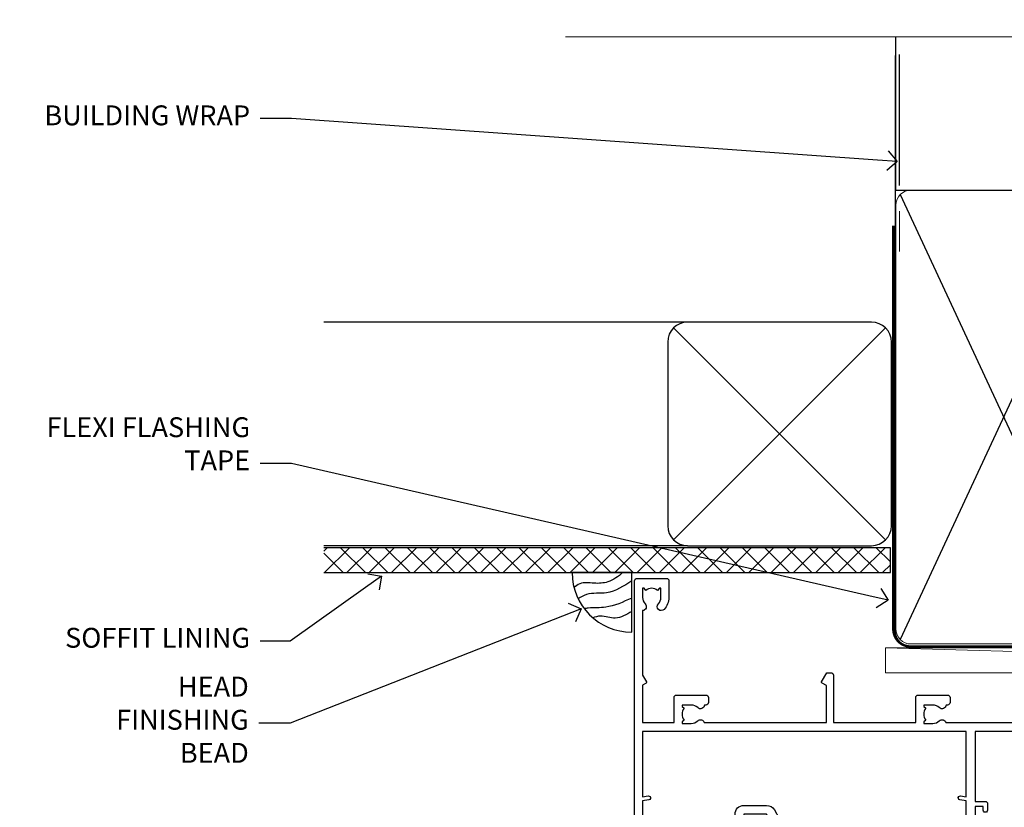
# Model space of a CAD drawing. Extents: x 0 to 178816, y -404 to 1146.
# Drawn here: x 10204 to 10402, y 987 to 1145 of the extents above; entities that cross this region are included whole.
import ezdxf
from ezdxf import colors
from ezdxf.entities.mleader import LeaderData, LeaderLine
from ezdxf.math import Vec2, Vec3

# ---------------------------------------------------------------- set-up
doc = ezdxf.new("R2010")
doc.units = 0
doc.header["$LTSCALE"] = 3
doc.header["$MEASUREMENT"] = 0
doc.linetypes.add('CENTER', pattern=[2, 1.25, -0.25, 0.25, -0.25])
doc.linetypes.add('DASHED', pattern=[0.75, 0.5, -0.25])
doc.layers.get('0').update_dxf_attribs({"linetype": 'CONTINUOUS'})
doc.layers.add('Aluminium Systems Ltd Joinery Detail', color=7, linetype='CONTINUOUS')
doc.layers.add('Aluminium Systems Ltd Notes', color=7, linetype='CONTINUOUS')
doc.styles.get("Standard").update_dxf_attribs({"font": 'arial.ttf'})

# ---------------------------------------------------------------- blocks, each defined once
blk = doc.blocks.new('_Open90')
at = {"color": 0, "linetype": 'ByBlock', "lineweight": -2}
for p, q in [((-0.5, 0.5), (0, 0)), ((0, 0), (-1, 0)), ((0, 0), (-0.5, -0.5))]:
    blk.add_line(p, q, dxfattribs=at)
blk = doc.blocks.new('Soffit Bead')
blk.add_lwpolyline([(0, -12), (0, 0), (-12, 0)])
blk.add_arc((0, 0), 12, 180, 270)
for points in [[(-1.752698155406733, 0), (-4.78175930300813, -1.867685612462083), (-7.585037737533639, -2.147847434211144), (-10.43144267686557, -2.255602179229754), (-11.62420584279062, -2.979570191222592)], [(0, -1.652435061540018), (-5.062087062184901, -4.065879061410669), (-9.094494902331007, -4.432244850941061), (-10.78713414310914, -5.257160543347709)], [(0, -5.124270169751981), (-5.234596452447477, -6.975253312190034), (-8.727912448022835, -7.14766081833659), (-9.478141574732035, -7.359676099484204), (-9.482641030421746, -7.363169878957706)], [(0, -7.807371565577341), (-3.297747559812706, -9.160306996407598), (-6.295307219849292, -8.773753832134389), (-7.847452039123027, -9.078408257708361)]]:
    blk.add_spline(points, degree=3)
blk = doc.blocks.new('Rusticated Weatherboard CC Soffit Head Architectural')
h = blk.add_hatch()
h.set_pattern_fill('ANSI37', color=256)
h.set_pattern_definition([(45, (0.03626728954429836, -8.266495572621352), (-2.245064030267288, 2.245064030267288), []), (135, (0.03626728954429836, -8.266495572621352), (-2.245064030267288, -2.245064030267288), [])])
h.paths.add_polyline_path([(39.53798075615498, 2.443817961846435), (-74.46674002889688, 2.443817961846435), (-74.46674002889688, -2.556182038153565), (39.53798075615498, -2.556182038153565)])
for p, q in [((-1.287205750556723, 47.84814234615988), (-74.46674002889688, 47.84814234615988)), ((-4.115632875302907, 4.019715221415026), (38.54122137418946, 46.67656947090654)), ((38.54122137418946, 4.019715221415026), (-4.115632875302907, 46.67656947090654)), ((-1.287205750556723, 2.848142346159875), (-74.46674002889688, 2.848142346159875))]:
    blk.add_line(p, q)
blk.add_lwpolyline([(-5.287205750556723, 6.848142346159875, 0.414213562373095), (-1.287205750556723, 2.848142346159875), (35.71279424944328, 2.848142346159875, 0.414213562373095), (39.71279424944328, 6.848142346159875), (39.71279424944328, 43.84814234615988, 0.414213562373095), (35.71279424944328, 47.84814234615988), (-1.287205750556723, 47.84814234615988, 0.414213562373095), (-5.287205750556723, 43.84814234615988)], format="xyb", close=True)
blk.add_lwpolyline([(-74.46674002889688, -2.556182038153565), (39.53798075615498, -2.556182038153565), (39.53798075615498, 2.443817961846435), (-74.4667400288969, 2.443817961846435)])
at = {"layer": 'Aluminium Systems Ltd Joinery Detail'}
blk.add_line((41.31097714165026, 75.34690517341551), (41.31097714165026, 101.7504747742387), dxfattribs=at)
at = {"layer": 'Aluminium Systems Ltd Joinery Detail', "lineweight": 5}
blk.add_line((41.31097714164844, 62.10331724760727), (41.31097714164844, 70.2000658241559), dxfattribs=at)
at = {"layer": 'Aluminium Systems Ltd Joinery Detail', "color": 0}
blk.add_blockref('Soffit Bead', (-12.53043620385301, -2.556182038153565), dxfattribs=at)
blk = doc.blocks.new('190mm Alt Head')
for p, q in [((21.58649455334807, -31.73627599029601), (63.13305589663332, -121.3210234756082)), ((63.13305589663332, -31.73627599029601), (21.58649455334807, -121.3210234756082))]:
    blk.add_line(p, q)
at = {"layer": 'Aluminium Systems Ltd Joinery Detail'}
for q in [(20.69652482397305, 0.02583214758146823), (209.5408323627503, -30.84630626091962, -3.000000000000014)]:
    blk.add_line((20.69652482397305, -30.84630626091962), q, dxfattribs=at)
at = {"layer": 'Aluminium Systems Ltd Joinery Detail', "linetype": 'Continuous', "lineweight": 5, "ltscale": 0.12}
blk.add_lwpolyline([(224.4675966593195, 0.025832147578285), (90.59414236921157, 0.025832147578285), (89.69043196072607, 3.459735866614892), (88.42383869735795, -3.958289041146827), (87.38647550284668, 0.025832147578285), (-45.74406077471986, 0.025832147578285)], dxfattribs=at)
at = {"layer": 'Aluminium Systems Ltd Joinery Detail', "linetype": 'DASHED', "lineweight": 5, "ltscale": 0.01, "const_width": 0.25, "elevation": 1.250000000000014}
blk.add_lwpolyline([(20.56501597332499, -3.70128410606435), (20.56501597332499, -119.5125671458861, 0.4197015829672551), (23.73507154411072, -122.6777252395343), (206.349568965345, -122.6777252395343, 0.007526381740533913), (206.4577949582249, -122.678248695139, 0.007526381740533913)], format="xyb", dxfattribs=at)
at = {"layer": 'Aluminium Systems Ltd Joinery Detail', "lineweight": 5}
blk.add_lwpolyline([(64.02302562600835, -35.99314561018105), (64.02302562600835, -33.88485298105729, 0.4142135623730958), (60.98447890587249, -30.84630626091962), (23.73507154410891, -30.84630626091962, 0.4142135623730718), (20.69652482397305, -33.88485298105729), (20.69652482397305, -119.1724464848469, 0.4142135623730941), (23.73507154410891, -122.2109932049846), (60.98447890587249, -122.2109932049846, 0.4142135623730958), (64.02302562600835, -119.1724464848469), (64.02302562600835, -35.99314561018105)], format="xyb", dxfattribs=at)
at = {"layer": 'Aluminium Systems Ltd Joinery Detail', "linetype": 'CENTER', "lineweight": 5, "ltscale": 3, "const_width": 0.5, "elevation": 0.5}
blk.add_lwpolyline([(20.18551976773779, -37.97658796870451), (20.18551976773779, -119.1724464848483, 0.4276872428089949), (23.73507154411072, -122.7244255039329), (206.4577949582249, -122.7244255039338)], format="xyb", dxfattribs=at)
blk = doc.blocks.new('A734-21693')
at = {"flags": 128}
for points in [[(124.0000011187489, 46.64866243441736, 1.001507643107828), (123.1000031613556, 46.65001828883976), (123.1000031613545, 45.90001828883885), (121.5000061187562, 45.90001828883612), (121.5000061187569, 46.65001828883612, 0.4146548769781905), (121.0493281907795, 47.10001777818394), (120.8999996187479, 47.10001777818394), (120.8999996187479, 57.70002839616808), (121.0493281907823, 57.70002839616808, 0.4146548769781904), (121.5000061187569, 58.1500278855159), (121.5000061187562, 58.9000278855159), (123.1000031613545, 58.9000278855159), (123.1000031613538, 58.1500278855159, 1.001507643109863), (124.000001118747, 58.15138373993284), (124.0000011187473, 61.40002488551488, 0.9999999999999999), (123.0000011187473, 61.40002488551488), (123.0000011187473, 60.30002788551553), (121.5000041187483, 60.30002788551553), (121.5000041187483, 61.40002488551488, 0.414213562373095), (121.0000041187483, 61.90002488551488), (120.8999996187461, 61.90002488551488), (120.8999996187461, 66.40001588551365), (121.0000051187486, 66.40001588551365, 0.414213562373095), (121.500004118749, 66.90001488551547), (121.5000041187483, 68.00001288551482), (123.0000011187473, 68.00001288551482), (123.0000011187454, 66.90001488551513, 0.9999999999999999), (123.9999991187484, 66.90001488551513), (123.9999991187484, 68.50001088551505, 0.414213562373095), (123.4999991187484, 69.00001088551505), (116.5000001187487, 69.00001088551596, 0.414213562373095), (116.0000001187487, 68.50001088551596), (116.0000001187487, 66.90001488551513, 0.9999999999999999), (116.9999981187481, 66.90001488551513), (116.9999981187481, 68.00001288551482), (118.4999951187489, 68.00001288551482), (118.4999951187471, 66.90001488551513, 0.414213562373095), (118.9999941187485, 66.40001588551365), (119.0999996187511, 66.40001588551365), (119.0999996187512, 61.90002488551488), (118.9999951187489, 61.90002488551488, 0.414213562373095), (118.4999951187493, 61.40002488551511), (118.4999951187489, 60.30002788551553), (116.9999981187481, 60.30002788551553), (116.9999981187481, 61.40002488551488, 0.9999999999999999), (115.9999981187481, 61.40002488551488), (115.9999981187478, 58.15138373993193, 1.00150764311086), (116.899996076142, 58.1500278855159), (116.8999960761427, 58.9000278855159), (118.4999931187409, 58.9000278855159), (118.4999931187402, 58.1500278855159, 0.4146548769781904), (118.9506710467176, 57.70002839616808), (119.0999996187493, 57.70002839616808), (119.0999996187493, 47.10001777818394), (118.9506710467148, 47.10001777818394, 0.4146548769781905), (118.4999931187402, 46.65001828883612), (118.4999931187391, 45.90001828883885), (116.8999960761427, 45.90001828883885), (116.8999960761424, 46.65001828883885, 1.001507643108853), (115.9999981187474, 46.64866243441736), (115.9999981187481, 45.40001828883885, 0.414213562373095), (116.4999981187481, 44.90001828883885), (119.1000007973071, 44.90001828883885), (119.1000007973071, 30.80001088546067), (68.50000011875198, 30.80001088546067), (68.50000011875238, 44.90001828878792), (70.5000001187542, 44.9000182887861, 0.4142135623752261), (71.00000011875602, 45.40001828878792), (71.00000011874806, 46.64866243436643, 1.001507643108839), (70.10000216135211, 46.65001828878974), (70.10000216136143, 45.9000182887861), (68.50000011875056, 45.9000182887861), (68.50000011875056, 58.90002788546497), (70.10000216135597, 58.90002788546497), (70.10000216135165, 58.15002788546406, 1.001507643109849), (71.00000011874852, 58.151383739881), (71.00000011874874, 61.40002488546395, 0.9999999999999999), (70.00000011874874, 61.40002488546395), (70.00000011874874, 60.30002788546278), (68.50000011874874, 60.30002788546278), (68.50000011874874, 68.00001288546207), (70.00000011874874, 68.00001288546207), (70.00000011874897, 66.90001588546363, 0.9999999999990904), (71.00000011874852, 66.90001588546454), (71.00000011874874, 68.50001088545412, 0.414213562373095), (70.50000011874874, 69.00001088545412), (37.00000011883242, 69.00001088545412, 0.414213562373095), (36.50000011883242, 68.50001088545412), (36.50000011883242, 67.20001088545848, 0.9999999999999999), (37.4000001188266, 67.20001088545848), (37.4000001188266, 68.00001088545412), (38.9000001188266, 68.00001088545412), (38.9000001188266, 62.50001088545412), (37.4000001188266, 62.50001088545412), (37.4000001188266, 63.30001088545703, 0.9999999999999999), (36.50000011883242, 63.30001088545703), (36.50000011883236, 62.00001088545412, 0.414213562373095), (37.00000011883242, 61.50001088545406), (38.9000001188266, 61.50001088545412), (38.9000001188266, 53.80001088545703), (36.90000011883387, 53.80001088545703, 0.9999999999999999), (36.90000011883387, 53.00001088545412), (38.9000001188266, 53.00001088545412), (38.9000001188266, 50.00001088545412), (28.28867552745362, 50.0000108854542, 0.2679491924316727), (27.85566282556238, 49.75001088545417), (26.55662471988182, 47.50001088545412), (22.00000039285953, 47.50001088545412), (22.00000039285953, 49.00001088545412), (23.50000039285953, 49.00001088545412, 0.9999999999999999), (23.50000039285953, 50.00001088545412), (0.5000001187469252, 50.00001088545412, 0.414213562373095), (1.187469251817674e-07, 49.50001088545412), (1.187523821499781e-07, 0.5000001601129895, 0.4142135623730784), (0.5000001187523821, 1.601130463768641e-07), (6.400000118751336, 1.601132737505395e-07, 0.4142135623730784), (6.900000118751336, 0.5000001601132738), (6.900000118751336, 3.850000160111748, 0.1952598447288623), (5.923585024411182, 6.254969539228426, 0.9999999999999999), (4.776415213090843, 5.139621421376745, -0.1952598447288623), (5.300000118751313, 3.850000160111748), (5.300000118751313, 2.000000160113203), (5.002334436430147, 2.000000160113203), (4.639157196671931, 2.432817940341863, -0.363970234266432), (2.260843040832526, 2.432817940342787), (1.897665801073572, 2.000000160113203), (1.600000118752405, 2.000000160113203), (1.600000118754224, 3.850000160111748, -0.1952598447288622), (2.123585024414695, 5.139621421376745, 0.6408245487451977), (1.599998707597308, 6.495731539804993), (1.599998707606233, 19.46078032434281), (2.373203788357614, 20.80001080888181, 0.414213562368963), (2.299998707597865, 21.07321588963845), (1.599998707604414, 21.47736107807248), (1.599998707608052, 29.00001088546321), (7.950000118750722, 29.00001088546418), (7.95000011875095, 24.0000108854594, 0.4142135623720295), (8.45000011875095, 23.5000108854598), (14.35000011874797, 23.50001088546304, 0.414213562373095), (14.85000011874797, 24.00001088546304), (14.85000011874797, 25.00001088546304, 0.414213562373095), (14.35000011874735, 25.50001088546259), (14.04573141007393, 25.50001088546222, 0.6408239254472163), (12.68962138001439, 26.02359579112442, -0.1952598447288622), (11.4000001187494, 25.50001088546395), (9.550000118750859, 25.50001088546395), (9.550000118750859, 25.79767656778512), (9.982817898979533, 26.1608538075433, -0.3639702342664382), (9.982817898980443, 28.53916796338277), (9.550000118750859, 28.90234520314169), (9.550000118750859, 29.20001088546286), (11.4000001187494, 29.20001088546104, -0.1952598447288623), (12.68962138001439, 28.67642597980057, 0.5542191990959284), (14.00722964662009, 29.00001088546503), (38.60000011874672, 29.00001088546503), (38.60000011874672, 21.59282004585168), (37.70000011874947, 21.07320480358339, 0.4142135623808452), (37.62679503799671, 20.79999972282306), (38.66602553257184, 18.99999970543141), (39.50000017389414, 18.99999979741403, 0.4142135300680742), (40.00000011874602, 19.49999979741403), (40.00000011874602, 29.00001088546503), (56.55000011875075, 29.0000108854706), (56.55000011875092, 24.0000108854594, 0.4142135623720295), (57.05000011874887, 23.50001088545963), (62.95000011874822, 23.50001088546287, 0.414213562373095), (63.45000011874794, 24.00001088546304), (63.45000011874794, 25.00001088546304, 0.414213562373095), (62.95000011874794, 25.50001088546304), (62.64573141007395, 25.50001088546222, 0.6408239254472163), (61.28962138001441, 26.02359579112442, -0.1952598447288622), (60.00000011874943, 25.50001088546395), (58.15000011875088, 25.50001088546395), (58.15000011875088, 25.79767656778512), (58.58281789897956, 26.1608538075433, -0.3639702342664382), (58.58281789898052, 28.53916796338279), (58.15000011875088, 28.90234520314169), (58.15000011875088, 29.20001088546286), (60.00000011874943, 29.20001088546275, -0.1952598447288623), (61.28962138001441, 28.67642597980057, 0.5542192105843214), (62.60722965540901, 29.00001091218073), (79.99996571400754, 29.00001052261575), (79.99996571400754, 19.4999997974104, 0.4142135300680742), (80.49996565885942, 18.9999997974104), (81.33394030018167, 18.99999970542777), (82.37317079475815, 20.79999972281865, 0.4142135623810382), (82.29996571400204, 21.07320480357845), (81.39996571400678, 21.59282004584836), (81.39996571400678, 29.00001088545775), (105.9927705908802, 29.00001088546048, 0.5542191990939724), (107.3103788574844, 28.67642597980057, -0.1952598447288622), (108.6000001187494, 29.20001088546104), (110.4500001187479, 29.20001088546286), (110.4500001187479, 28.90234520314169), (110.0171823385184, 28.53916796338277, -0.363970234266438), (110.0171823385193, 26.1608538075433), (110.4500001187479, 25.79767656778512), (110.4500001187479, 25.50001088546395), (108.6000001187494, 25.50001088546395, -0.1952598447288622), (107.3103788574844, 26.02359579112442, 0.6408239254472163), (105.9542688274249, 25.50001088546222), (105.6500001187514, 25.50001088546259, 0.414213562373095), (105.1500001187509, 25.00001088546304), (105.1500001187509, 24.00001088546304, 0.414213562373095), (105.6500001187509, 23.50001088546304), (111.5500001187478, 23.5000108854598, 0.4142135623720295), (112.0500001187479, 24.0000108854594), (112.0500001187481, 29.00001088546324), (133.0000001187429, 29.00001088546139), (133.0000001187429, 19.49999979740198, 0.4142135300680742), (133.5000000635948, 18.99999979740198), (134.3339747049171, 18.99999970541936), (135.3732051994942, 20.79999972281178, 0.414213562382676), (135.3000001187382, 21.07320480357154), (134.4000001187421, 21.59282004584074), (134.4000001187421, 29.00001088545775), (158.9927705908727, 29.00001088546048, 0.5542191990943014), (160.3103788574769, 28.67642597979969, -0.1952598447288622), (161.6000001187419, 29.20001088546016), (163.4500001187404, 29.20001088546198), (163.4500001187404, 28.90234520314081), (163.0171823385108, 28.53916796338189, -0.363970234266438), (163.0171823385118, 26.16085380754242), (163.4500001187404, 25.79767656778424), (163.4500001187404, 25.50001088546307), (161.6000001187419, 25.50001088546307, -0.1952598447288622), (160.3103788574769, 26.02359579112354, 0.6408239254472163), (158.9542688274174, 25.50001088546134), (158.6500001187439, 25.50001088546173, 0.414213562373095), (158.1500001187434, 25.00001088546216), (158.1500001187434, 24.00001088546216, 0.414213562373095), (158.6500001187434, 23.50001088546216), (164.5500001187403, 23.50001088545892, 0.4142135623720295), (165.0500001187404, 24.00001088545852), (165.0500001187406, 29.00001088545957), (171.4000015298785, 29.00001088545957), (171.4000015298822, 21.47736107806793), (170.7000015298887, 21.07321588963475, 0.4142135623696225), (170.6267964491329, 20.8000108088778), (171.6660268895645, 19.0000108852613), (176.4171770121335, 19.00001088526221, 0.1989123673796633), (176.5585983683708, 19.05858952902472), (176.9000191187421, 19.40001027939832), (183.100006118742, 19.40001027939832), (183.441427505311, 19.05858974638375, 0.198912042514337), (183.582848684771, 19.00001127939893), (184.9000011187433, 19.0000112793972, 0.9999999999999999), (184.9000011187433, 20.20000927939725), (173.0000001187415, 20.20000927939725), (173.0000001187451, 39.6000092793978), (176.2999990759466, 39.60000927939737, 1.000000000000028), (176.2999990759467, 41.00001136499446), (173.0000001187451, 41.00001136499466), (173.0000001187469, 68.50001088546503, 0.414213562373095), (172.5000001187469, 69.00001088546503), (169.5000011187491, 69.00001088546503, 0.414213562373095), (169.0000011187491, 68.50001088546503), (169.0000011187491, 66.9000148854642, 0.9999999999999999), (169.9999991187484, 66.9000148854642), (169.9999991187484, 68.00001288546207), (171.5000001187469, 68.00001288546207), (171.5000001187451, 60.30002788546278), (169.9999991187484, 60.30002788546278), (169.9999991187484, 61.40002488546395, 0.9999999999999999), (168.9999991187484, 61.40002488546395), (168.9999991187502, 58.151383739881, 1.00150764311086), (169.899997076151, 58.15002788546497), (169.8999970761412, 58.90002788546497), (171.5000001187451, 58.90002788546497), (171.5000001187451, 45.9000182887861), (169.8999970761412, 45.9000182887861), (169.8999970761503, 46.65001828878974, 1.001507643108853), (168.9999991187582, 46.64866243436643), (168.9999991187466, 45.4000182887861, 0.414213562373095), (169.4999991187466, 44.9000182887861), (170.5000001187454, 44.90001828878687, -0.4142135623733115), (171.0000001187458, 44.40001828878701), (171.0000001187422, 30.80001088545785), (120.8999991187531, 30.80001088545612), (120.8999991187531, 44.90001828883885), (123.5000011187473, 44.90001828883885, 0.414213562373095), (124.0000011187473, 45.40001828883885)], [(40.70000011882638, 67.20001088545422), (66.70000011874987, 67.2000108854541), (66.70000011874987, 44.80002908656655), (65.43591680575088, 44.59486237922698, 1.004500192607286), (65.56762646851172, 43.8057871851766), (66.70000011874612, 44.00002908657092), (66.70000011875737, 30.80001088545981), (1.600000118747005, 30.80001088545981), (1.600000118747062, 44.00002908657092), (2.732373768985212, 43.80578718517694, 1.004500192607335), (2.864083431746053, 44.5948623792271), (1.600000118747062, 44.80002908656655), (1.600000118747062, 48.20001088545411), (20.20000039285918, 48.20001088545411), (20.20000039285918, 47.50001088545417, 0.4142135623731283), (22.00000039285925, 45.70001088545411), (26.55662471988154, 45.70001088545411, 0.2679491924307707), (28.11547044669231, 46.60001088545215), (29.03923087739969, 48.20001088545411), (38.90000011882631, 48.20001088545411, 0.414213562373095), (40.70000011882638, 50.00001088545417)]]:
    blk.add_lwpolyline(points, format="xyb", close=True, dxfattribs=at)
blk = doc.blocks.new('Architectural Stacker Door Head')
at = {"layer": 'Aluminium Systems Ltd Joinery Detail', "extrusion": (0, 0, -1), "zscale": -1, "rotation": 180}
blk.add_blockref('A734-21693', (173.0000001187418, 20.20000927939714), dxfattribs=at)
blk = doc.blocks.new('Rusticated Weatherboard CC Architectural Liner Stacker')
at = {"layer": 'Aluminium Systems Ltd Joinery Detail', "lineweight": 5}
blk.add_line((-202.7066305289782, 13.07362919274783), (-28.77522349942228, 8.073135174357958), dxfattribs=at)
blk.add_lwpolyline([(-202.7066305289782, 13.07362919274783), (-28.77522349943047, 13.07362919274783), (-28.77522349942228, 8.073135174357958), (-202.7066305289818, 8.073135174357958)], close=True, dxfattribs=at)
blk = doc.blocks.new('Rusticated Weatherboard CC Soffit Head Text Architectural')
at = {"layer": 'Aluminium Systems Ltd Notes', "color": 3, "lineweight": 5, "ltscale": 0.12}
ml = blk.add_multileader_mtext('Standard', dxfattribs=at)
ml.set_content('BUILDING WRAP', color=3)
ml.set_leader_properties(color=8)
ml.set_arrow_properties(name='OPEN90')
ml.build(insert=Vec2(0, 0))
ml.multileader.update_dxf_attribs({"text_left_attachment_type": 2, "text_right_attachment_type": 2})
ctx = ml.context
ctx.base_point, ctx.plane_origin = Vec3(-301.1503814548567, 85.25964407199172), Vec3(-132.4945048005545, 44.74278820822656)
ctx.left_attachment, ctx.right_attachment, ctx.text_align_type = 2, 2, 2
notes = []
notes.append((ctx, [(0, (1, 1, 0), (-246.8016496557864, 85.25964407199172), (-1, 0), 6.291433026901132, [(0, [(-124.918831479016, 76.65565256639275)], 0, [])])]))
ctx.mtext.insert, ctx.mtext.width, ctx.mtext.alignment, ctx.mtext.line_spacing_style, ctx.mtext.flow_direction = Vec3(-255.0930826826875, 87.92631073865596), 46.35746150935847, 3, 2, 5
ml = blk.add_multileader_mtext('Standard', dxfattribs=at)
ml.set_content('FLEXI FLASHING TAPE', color=3)
ml.set_leader_properties(color=8)
ml.set_arrow_properties(name='OPEN90')
ml.build(insert=Vec2(0, 0))
ml.multileader.update_dxf_attribs({"text_left_attachment_type": 2, "text_right_attachment_type": 2})
ctx = ml.context
ctx.base_point, ctx.plane_origin = Vec3(-284.2308725871895, 15.8138604813339), Vec3(-193.1846475870004, -93.53193137137714)
ctx.left_attachment, ctx.right_attachment, ctx.text_align_type = 2, 2, 2
notes.append((ctx, [(0, (1, 1, 0), (-246.8016496557864, 15.8138604813339), (-1, 0), 6.291433026901132, [(0, [(-126.7450525949914, -11.6858827358883)], 0, [])])]))
ctx.mtext.insert, ctx.mtext.width, ctx.mtext.alignment, ctx.mtext.line_spacing_style, ctx.mtext.flow_direction = Vec3(-255.0930826826877, 25.14719381466602), 41.67696359775891, 3, 2, 5
ml = blk.add_multileader_mtext('Standard', dxfattribs=at)
ml.set_content('SOFFIT LINING', color=3)
ml.set_leader_properties(color=8)
ml.set_arrow_properties(name='OPEN90')
ml.build(insert=Vec2(0, 0))
ml.multileader.update_dxf_attribs({"text_left_attachment_type": 2, "text_right_attachment_type": 2})
ctx = ml.context
ctx.base_point, ctx.plane_origin = Vec3(-296.5419230646793, -19.90646664017913), Vec3(-197.3612086369633, -97.7639875674995)
ctx.left_attachment, ctx.right_attachment, ctx.text_align_type = 2, 2, 2
notes.append((ctx, [(0, (1, 1, 0), (-247.0735141963396, -19.90646664017913), (-1, 0), 6.019568486347907, [(0, [(-228.6488500095109, -6.827567225238454)], 0, [])])]))
ctx.mtext.insert, ctx.mtext.width, ctx.mtext.alignment, ctx.mtext.line_spacing_style, ctx.mtext.flow_direction = Vec3(-255.0930826826875, -17.23979997351307), 41.67696359775891, 3, 2, 5
ml = blk.add_multileader_mtext('Standard', dxfattribs=at)
ml.set_content('HEAD FINISHING BEAD', color=3)
ml.set_leader_properties(color=8)
ml.set_arrow_properties(name='OPEN90')
ml.build(insert=Vec2(0, 0))
ml.multileader.update_dxf_attribs({"text_left_attachment_type": 2, "text_right_attachment_type": 2})
ctx = ml.context
ctx.base_point, ctx.plane_origin = Vec3(-284.8083305793117, -36.40570355345517), Vec3(-174.8292027138268, -114.2632244807755)
ctx.left_attachment, ctx.right_attachment, ctx.text_align_type = 2, 2, 2
notes.append((ctx, [(0, (1, 1, 0), (-247.0735141963396, -36.40570355345517), (-1, 0), 6.291433026901132, [(0, [(-188.5150436325075, -13.41272594802103)], 0, [])])]))
ctx.mtext.insert, ctx.mtext.width, ctx.mtext.alignment, ctx.mtext.line_spacing_style, ctx.mtext.flow_direction = Vec3(-255.3649472232401, -27.07237022012123), 41.67696359775891, 3, 2, 5
for ctx, leaders in notes:
    for number, flags, end, landing, length, lines in leaders:
        leader = LeaderData()
        leader.index, (leader.has_last_leader_line, leader.has_dogleg_vector, leader.attachment_direction) = number, flags
        leader.last_leader_point, leader.dogleg_vector, leader.dogleg_length = Vec3(end), Vec3(landing), length
        for number, points, colour, breaks in lines:
            line = LeaderLine()
            line.index, line.vertices, line.color, line.breaks = number, Vec3.list(points), colors.encode_raw_color(colour), breaks
            leader.lines.append(line)
        ctx.leaders.append(leader)

msp = doc.modelspace()

# ---------------------------------------------------------------- block references
at = {"layer": 'Aluminium Systems Ltd Joinery Detail', "transparency": 33554687}
for name, p in [('190mm Alt Head', (10359.0742449902, 1141.665677675352, -1)), ('Rusticated Weatherboard CC Soffit Head Architectural', (10339.15948015111, 1036.38506525823)), ('Rusticated Weatherboard CC Architectural Liner Stacker', (10580.41527942141, 1005.592920416799)), ('Architectural Stacker Door Head', (10500.21251267591, 1012.466057589161))]:
    msp.add_blockref(name, p, dxfattribs=at)
at = {"layer": 'Aluminium Systems Ltd Notes', "transparency": 33554687}
msp.add_blockref('Rusticated Weatherboard CC Soffit Head Text Architectural', (10504.97289533228, 1039.941035048687), dxfattribs=at)

doc.saveas('drawing.dxf')
